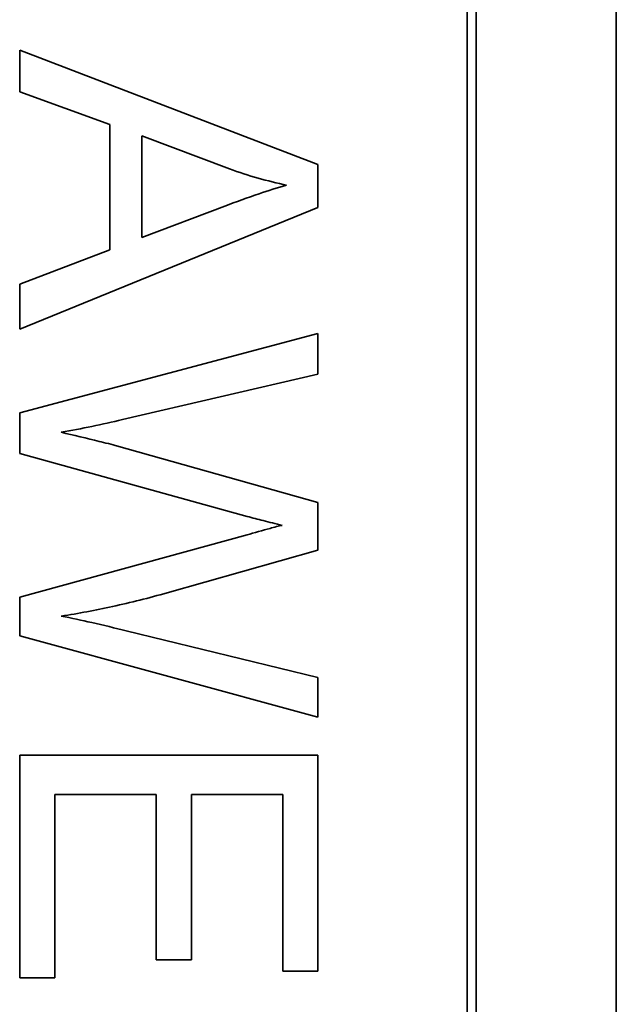
# Model space of a CAD drawing. Units: millimetres. Extents: x -942 to 3362, y -1284 to 2993.
# Drawn here: x 1505 to 1515, y -434 to -418 of the extents above; entities that cross this region are included whole.
import ezdxf

# ---------------------------------------------------------------- set-up
doc = ezdxf.new("R2010")
doc.units = ezdxf.units.MM
doc.layers.add('Widoczne (ISO)', color=7, linetype='Continuous', lineweight=35, true_color=0xe60000)

msp = doc.modelspace()

# ---------------------------------------------------------------- linework, layer by layer
at = {"layer": 'Widoczne (ISO)'}
for p, q in [((1514.51, -447.653), (1514.51, -377.653)), ((1512.16, -445.303), (1512.16, -380.003)), ((1512.01, -380.153), (1512.01, -445.153)), ((1509.51, -420.006), (1504.51, -418.086)), ((1504.51, -418.086), (1504.51, -418.787)), ((1504.51, -418.787), (1506.023, -419.336)), ((1506.023, -419.336), (1506.023, -421.432)), ((1506.56, -421.226), (1506.56, -419.526)), ((1506.56, -419.526), (1508.028, -420.079)), ((1509.51, -420.723), (1509.51, -420.006)), ((1504.51, -422.766), (1509.51, -420.723)), ((1507.948, -420.7), (1506.56, -421.226)), ((1506.023, -421.432), (1504.51, -422.011)), ((1504.51, -422.011), (1504.51, -422.766)), ((1509.51, -422.838), (1504.51, -424.164)), ((1509.51, -423.516), (1509.51, -422.838)), ((1506.233, -424.278), (1509.51, -423.516)), ((1504.51, -424.164), (1504.51, -424.846)), ((1504.51, -424.846), (1508.321, -425.902)), ((1509.51, -425.666), (1506.133, -424.717)), ((1509.51, -426.466), (1509.51, -425.666)), ((1508.321, -426.211), (1504.51, -427.255)), ((1506.98, -427.182), (1509.51, -426.466)), ((1504.51, -427.255), (1504.51, -427.903)), ((1509.51, -428.6), (1506.297, -427.819)), ((1504.51, -427.903), (1509.51, -429.267)), ((1509.51, -429.267), (1509.51, -428.6)), ((1509.51, -429.9), (1504.51, -429.9)), ((1504.51, -429.9), (1504.51, -433.634)), ((1509.51, -433.52), (1509.51, -429.9)), ((1505.101, -433.634), (1505.101, -430.563)), ((1505.101, -430.563), (1506.8, -430.563)), ((1506.8, -430.563), (1506.8, -433.333)), ((1507.391, -433.333), (1507.391, -430.563)), ((1507.391, -430.563), (1508.919, -430.563)), ((1508.919, -430.563), (1508.919, -433.52)), ((1506.8, -433.333), (1507.391, -433.333)), ((1508.919, -433.52), (1509.51, -433.52)), ((1504.51, -433.634), (1505.101, -433.634))]:
    msp.add_line(p, q, dxfattribs=at)
for points, knots in [([(1508.028, -420.079), (1508.185, -420.135), (1508.344, -420.187), (1508.663, -420.277), (1508.823, -420.316), (1508.984, -420.349)], [-0.0995262, -0.0995262, -0.0995262, -0.0995262, -0.04936429, -0.04936429, 0, 0, 0, 0]), ([(1508.984, -420.349), (1508.832, -420.392), (1508.672, -420.444), (1508.333, -420.559), (1508.136, -420.63), (1507.948, -420.7)], [-0.1074533, -0.1074533, -0.1074533, -0.1074533, -0.0602471, -0.0602471, 0, 0, 0, 0]), ([(1505.207, -424.492), (1505.378, -424.461), (1505.549, -424.428), (1505.891, -424.357), (1506.062, -424.319), (1506.233, -424.278)], [-0.1047303, -0.1047303, -0.1047303, -0.1047303, -0.0526136, -0.0526136, 0, 0, 0, 0]), ([(1506.133, -424.717), (1506.078, -424.701), (1505.925, -424.664), (1505.648, -424.597), (1505.397, -424.537), (1505.207, -424.492)], [-0.08395728, -0.08395728, -0.08395728, -0.08395728, -0.05853679, -0.05853679, 0, 0, 0, 0]), ([(1508.321, -425.902), (1508.409, -425.925), (1508.501, -425.949), (1508.695, -425.998), (1508.803, -426.025), (1508.908, -426.051)], [-0.0599893, -0.0599893, -0.0599893, -0.0599893, -0.0325405, -0.0325405, 0, 0, 0, 0]), ([(1508.908, -426.051), (1508.862, -426.06), (1508.776, -426.083), (1508.586, -426.135), (1508.439, -426.177), (1508.321, -426.211)], [-0.05832205, -0.05832205, -0.05832205, -0.05832205, -0.03682077, -0.03682077, 0, 0, 0, 0]), ([(1505.207, -427.571), (1505.495, -427.528), (1505.782, -427.473), (1506.372, -427.344), (1506.678, -427.267), (1506.98, -427.182)], [-0.1812606, -0.1812606, -0.1812606, -0.1812606, -0.0940574, -0.0940574, 0, 0, 0, 0]), ([(1506.297, -427.819), (1506.106, -427.771), (1505.911, -427.725), (1505.549, -427.642), (1505.377, -427.605), (1505.207, -427.571)], [-0.1112077, -0.1112077, -0.1112077, -0.1112077, -0.0519181, -0.0519181, 0, 0, 0, 0])]:
    msp.add_open_spline(points, degree=3, knots=knots, dxfattribs=at)

doc.saveas('drawing.dxf')
